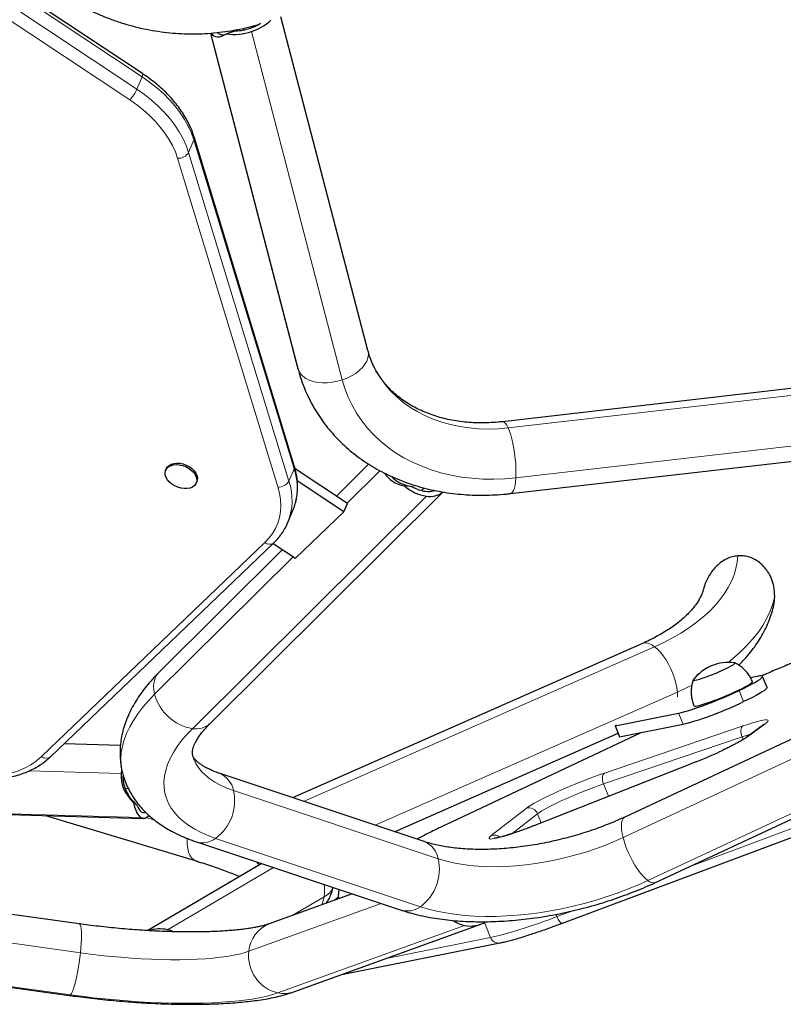
# Model space of a CAD drawing. Extents: x -90 to 581, y -9 to 669.
# Drawn here: x 229 to 245, y 327 to 347 of the extents above; entities that cross this region are included whole.
import ezdxf

# ---------------------------------------------------------------- set-up
doc = ezdxf.new("R2010")
doc.units = 0
doc.header["$LTSCALE"] = 0.125
doc.header["$MEASUREMENT"] = 0
doc.layers.add('CONTOUR', color=7, linetype='CONTINUOUS')

msp = doc.modelspace()

# ---------------------------------------------------------------- linework, layer by layer
at = {"layer": 'CONTOUR', "lineweight": 18}
for p, q in [((231.21319, 346.16329), (223.98839, 350.95908)), ((223.88047, 350.70063), (231.10527, 345.90485)), ((230.95699, 345.68524), (223.73219, 350.48102)), ((234.46258, 340.05755), (232.63637, 347.07004)), ((233.30956, 347.16951), (233.31852, 347.1351)), ((235.36517, 339.87553), (233.48299, 347.10294)), ((231.10527, 345.90485), (231.21319, 346.16329)), ((232.28548, 344.85403), (232.17755, 344.59558)), ((234.365, 338.03328), (232.28548, 344.85403)), ((234.02837, 337.65342), (231.94885, 344.47417)), ((232.17755, 344.59558), (234.25707, 337.77483)), ((234.46258, 340.05755), (234.44563, 340.10475)), ((238.80461, 338.87986), (244.90444, 339.57925)), ((245.0642, 338.54401), (238.96437, 337.84463)), ((234.25707, 337.77483), (234.365, 338.03328)), ((235.46405, 337.31735), (236.14274, 337.99151)), ((237.06256, 337.63362), (237.00802, 337.57945)), ((232.25541, 332.63908), (237.11115, 337.46243)), ((229.12761, 332.06159), (233.75778, 336.49875)), ((231.47229, 333.35222), (234.34645, 336.20721)), ((241.84176, 334.34074), (234.56219, 331.13093)), ((236.04914, 330.63489), (242.31537, 333.39788)), ((243.68866, 333.20067), (243.59367, 333.43066)), ((241.18849, 330.37918), (246.59662, 332.90298)), ((242.43529, 332.73076), (242.3403, 332.96075)), ((240.80238, 331.71934), (243.67683, 332.69519)), ((244.13782, 332.73688), (243.7709, 332.4703)), ((241.55992, 332.55565), (237.52051, 330.6499)), ((243.65737, 332.46899), (240.78293, 331.49315)), ((243.67973, 332.41485), (243.65737, 332.46899)), ((247.11106, 332.01123), (241.70293, 329.48743)), ((242.71922, 331.95826), (242.59666, 331.90917)), ((228.8673, 331.76334), (230.77847, 331.7093)), ((242.59666, 331.90917), (239.3675, 330.63616)), ((242.59666, 331.90917), (242.59914, 331.91111)), ((242.50601, 329.74959), (247.6687, 331.68477)), ((230.92752, 331.39745), (230.85988, 331.39936)), ((233.10736, 331.35635), (237.35436, 329.93957)), ((240.88879, 331.23685), (240.78293, 331.49315)), ((222.35843, 331.04874), (231.18281, 330.79924)), ((238.45477, 330.42166), (239.17641, 330.98541)), ((231.29677, 330.79489), (231.47298, 330.7417)), ((239.41369, 330.8751), (238.88327, 330.46074)), ((239.49175, 330.6861), (239.41369, 330.8751)), ((237.51178, 330.647), (237.52051, 330.6499)), ((239.36998, 330.6381), (239.3675, 330.63616)), ((236.984, 328.94637), (232.73701, 330.36315)), ((233.93553, 329.75872), (231.74057, 328.46718)), ((234.33996, 328.76781), (234.98583, 329.14785)), ((235.28344, 329.13081), (235.23214, 329.09057)), ((233.42649, 328.02056), (236.17034, 329.01319)), ((223.73888, 328.85408), (229.93316, 327.98986)), ((239.79406, 328.7863), (239.8131, 328.74019)), ((239.8131, 328.74019), (240.12251, 328.85616)), ((237.90154, 328.5579), (234.0269, 327.15619)), ((238.44106, 328.30548), (238.31273, 328.61618)), ((236.27616, 327.87313), (238.44106, 328.30548)), ((229.72743, 327.1184), (223.53315, 327.98262))]:
    msp.add_line(p, q, dxfattribs=at)
at = {"layer": 'CONTOUR', "lineweight": 25}
for p, q in [((231.22257, 346.22912), (223.99776, 351.0249)), ((235.89721, 340.48277), (234.09291, 347.41115)), ((232.63179, 347.06975), (234.44563, 340.10475)), ((233.15908, 347.11795), (232.96109, 347.05197)), ((234.36961, 338.09577), (232.29008, 344.91652)), ((244.78501, 339.70736), (238.68519, 339.00798)), ((235.91147, 338.12784), (235.24322, 337.46405)), ((238.85605, 337.51774), (244.95588, 338.21712)), ((231.71494, 338.03303), (231.70145, 338.00073)), ((235.47115, 337.31264), (234.38596, 338.03354)), ((232.33595, 337.73577), (232.34944, 337.76807)), ((235.39921, 337.14034), (234.43008, 337.78414)), ((236.8292, 337.65376), (236.6555, 337.67424)), ((232.62273, 332.74678), (237.45783, 337.54963)), ((235.39921, 337.14034), (235.47115, 337.31264)), ((234.23414, 336.91559), (234.34206, 337.17403)), ((234.39229, 336.17676), (235.39921, 337.14034)), ((234.23607, 336.92025), (234.23414, 336.91559)), ((229.3113, 332.05544), (233.94147, 336.4926)), ((233.93139, 336.48294), (234.39229, 336.17676)), ((234.12562, 336.35391), (231.56563, 333.81099)), ((241.58834, 334.40701), (234.33237, 331.2076)), ((243.96823, 333.72478), (243.82983, 333.69709)), ((244.17352, 333.49452), (244.07853, 333.72452)), ((246.63267, 333.33067), (241.22454, 330.80687)), ((241.02209, 332.69705), (242.3403, 332.96075)), ((241.05411, 332.71208), (241.02209, 332.69705)), ((241.02209, 332.69705), (241.11709, 332.46706)), ((241.11709, 332.46706), (242.43529, 332.73076)), ((244.09886, 332.71608), (243.73194, 332.4495)), ((236.44893, 330.50152), (241.08466, 332.54557)), ((241.55546, 332.55475), (237.51175, 330.64698)), ((230.76304, 332.29285), (229.59353, 332.32591)), ((241.85887, 329.44759), (247.267, 331.97139)), ((242.59914, 331.91111), (239.36998, 330.6381)), ((237.06011, 330.29763), (232.81312, 331.71441)), ((239.92868, 328.60365), (247.78428, 331.54824)), ((222.41576, 331.02826), (231.24014, 330.77876)), ((231.10657, 331.05242), (231.03717, 331.10108)), ((229.21155, 330.83611), (232.33179, 329.89422)), ((232.33844, 330.2915), (236.58543, 328.87472)), ((233.69398, 329.8393), (231.3314, 328.44913)), ((229.9096, 328.59042), (223.71532, 329.45464)), ((235.57095, 329.21314), (233.8503, 328.59067)), ((235.28294, 329.14034), (235.20866, 329.08208)), ((234.36058, 327.18013), (238.23522, 328.58184)), ((235.3502, 327.53814), (238.63046, 328.19325)), ((223.50805, 327.96903), (229.70233, 327.10481))]:
    msp.add_line(p, q, dxfattribs=at)
at = {"layer": 'CONTOUR', "lineweight": 18, "flags": 128}
for points in [[(231.22257, 346.22912), (231.22373, 346.22819), (231.22728, 346.21985), (231.22666, 346.20586), (231.22191, 346.18677), (231.21319, 346.16329)], [(232.28548, 344.85403), (232.23503, 344.99624), (232.17054, 345.13822), (232.09239, 345.27908), (232.00106, 345.41797), (231.89713, 345.55402), (231.78122, 345.6864), (231.65406, 345.81429), (231.51642, 345.9369), (231.36917, 346.05347), (231.21319, 346.16329)], [(231.10527, 345.90485), (231.26124, 345.79503), (231.4085, 345.67845), (231.54613, 345.55584), (231.6733, 345.42795), (231.7892, 345.29558), (231.89314, 345.15952), (231.98446, 345.02064), (232.06262, 344.87977), (232.12711, 344.73779), (232.17755, 344.59558)], [(231.94885, 344.47417), (231.90219, 344.60571), (231.84253, 344.73704), (231.77024, 344.86734), (231.68577, 344.99581), (231.58963, 345.12166), (231.48241, 345.24411), (231.36479, 345.36241), (231.23748, 345.47582), (231.10127, 345.58365), (230.95699, 345.68524)], [(235.89721, 340.48277), (235.90062, 340.46805), (235.90614, 340.40257), (235.89669, 340.33489), (235.87249, 340.26636), (235.83401, 340.19839), (235.78204, 340.13237), (235.71764, 340.06963), (235.64212, 340.01145), (235.55702, 339.95902), (235.46408, 339.9134), (235.36517, 339.87553)], [(236.00264, 340.18819), (236.06727, 340.06056), (236.15497, 339.91612), (236.25476, 339.77876), (236.36621, 339.64907), (236.48883, 339.52762), (236.62211, 339.41492), (236.76546, 339.31148), (236.91827, 339.21772), (237.07987, 339.13407), (237.24956, 339.06088), (237.42661, 338.99846), (237.61026, 338.94709), (237.79971, 338.90699), (237.99414, 338.87834), (238.19271, 338.86125), (238.39456, 338.8558), (238.59882, 338.86201), (238.80461, 338.87986)], [(235.36517, 339.87553), (235.26232, 339.84617), (235.15762, 339.82592), (235.0532, 339.8152), (234.95118, 339.81422), (234.85365, 339.823), (234.76259, 339.84136), (234.67985, 339.86894), (234.60712, 339.90516), (234.54587, 339.94929), (234.49736, 340.00043), (234.46258, 340.05755)], [(238.96437, 337.84463), (238.73405, 337.82406), (238.50521, 337.81533), (238.27865, 337.81846), (238.05519, 337.83345), (237.83563, 337.86023), (237.62075, 337.89872), (237.41132, 337.94877), (237.20809, 338.01021), (237.01178, 338.08281), (236.8231, 338.16633), (236.64272, 338.26045), (236.47128, 338.36485), (236.30939, 338.47915), (236.15764, 338.60294), (236.01657, 338.73578), (235.88669, 338.87719), (235.76844, 339.02667), (235.66227, 339.18369), (235.56854, 339.34768), (235.4876, 339.51806), (235.41973, 339.69422), (235.36517, 339.87553)], [(238.68526, 339.00799), (238.69447, 339.00803), (238.72105, 338.99785), (238.74865, 338.9727), (238.77669, 338.93311), (238.80461, 338.87986)], [(238.80461, 338.87986), (238.83184, 338.81406), (238.85782, 338.73704), (238.88203, 338.65037), (238.90396, 338.5558), (238.92319, 338.45528), (238.93931, 338.35083), (238.95199, 338.2446), (238.96098, 338.13873), (238.9661, 338.0354), (238.96723, 337.93669), (238.96437, 337.84463)], [(238.96437, 337.84463), (238.95756, 337.76107), (238.94694, 337.68774), (238.93274, 337.62611), (238.91523, 337.57744), (238.89478, 337.54273), (238.87181, 337.52267), (238.85605, 337.51774)], [(233.75778, 336.49875), (233.84324, 336.59007), (233.91656, 336.68854), (233.97727, 336.79356), (234.02502, 336.90446), (234.0595, 337.02058), (234.0805, 337.1412), (234.08789, 337.26556), (234.08162, 337.39292), (234.06174, 337.52247), (234.02837, 337.65342)], [(243.56833, 336.22556), (243.55568, 336.09297), (243.5292, 335.96027), (243.48899, 335.82794), (243.43519, 335.69641), (243.36798, 335.56617), (243.28759, 335.43764), (243.19431, 335.3113), (243.08845, 335.18756), (242.9704, 335.06686), (242.84055, 334.94963), (242.69936, 334.83627), (242.54732, 334.72717), (242.38496, 334.62271), (242.21284, 334.52326), (242.03156, 334.42917), (241.84176, 334.34074)], [(243.37107, 334.01497), (243.46024, 334.0864), (243.61152, 334.21858), (243.75009, 334.35467), (243.87552, 334.49422), (243.9874, 334.6368), (244.08537, 334.78195), (244.16913, 334.92921), (244.2384, 335.0781), (244.29297, 335.22816), (244.33265, 335.3789)], [(241.84176, 334.34074), (241.78185, 334.38038), (241.72417, 334.4066), (241.66988, 334.41885), (241.6201, 334.41689), (241.58834, 334.40701)], [(242.31537, 333.39788), (242.30405, 333.4894), (242.28432, 333.58563), (242.25658, 333.68461), (242.2214, 333.78433), (242.17949, 333.88275), (242.13171, 333.97787), (242.07903, 334.06776), (242.02252, 334.15059), (241.96333, 334.22467), (241.90266, 334.28848), (241.84176, 334.34074)], [(231.47229, 333.35222), (231.45568, 333.44253), (231.45206, 333.52951), (231.46151, 333.61138), (231.48385, 333.68649), (231.5186, 333.75329), (231.56508, 333.81045), (231.56563, 333.81099)], [(242.31537, 333.39788), (242.53145, 333.49831), (242.61785, 333.54153)], [(242.31771, 333.30139), (242.31804, 333.31294), (242.31537, 333.39788)], [(230.80489, 331.72709), (230.79561, 331.76716), (230.77691, 331.88994), (230.77213, 332.01572), (230.78128, 332.14411), (230.80433, 332.27474), (230.84122, 332.40721), (230.89182, 332.54112), (230.956, 332.67607), (231.03355, 332.81166), (231.12425, 332.94748), (231.22782, 333.08312), (231.34395, 333.21817), (231.47229, 333.35222)], [(243.67683, 332.69519), (243.77907, 332.72897), (243.87262, 332.75794), (243.95628, 332.78175), (244.02897, 332.80007), (244.08976, 332.81268), (244.13787, 332.81941), (244.17268, 332.82018), (244.19375, 332.81497), (244.20079, 332.80386), (244.19373, 332.78699), (244.17265, 332.76456), (244.13782, 332.73688)], [(232.73701, 330.36315), (232.58149, 330.42009), (232.43666, 330.48356), (232.30303, 330.55333), (232.18109, 330.62916), (232.07127, 330.71077), (231.97395, 330.79788), (231.88949, 330.89017), (231.8182, 330.98731), (231.76031, 331.08896), (231.71605, 331.19474), (231.68557, 331.30429), (231.66897, 331.41722), (231.66633, 331.53311), (231.67764, 331.65155), (231.70287, 331.77213), (231.74192, 331.89441), (231.79466, 332.01795), (231.8609, 332.14231), (231.9404, 332.26705), (232.03288, 332.39172), (232.13801, 332.51588), (232.25541, 332.63908)], [(243.67683, 332.69519), (243.6605, 332.6814), (243.64754, 332.66151), (243.63844, 332.63628), (243.63356, 332.60669), (243.63307, 332.57388), (243.63701, 332.53909), (243.64521, 332.50368), (243.65737, 332.46899)], [(244.13782, 332.73688), (244.1073, 332.72181), (244.09886, 332.71608)], [(243.7709, 332.4703), (243.74038, 332.45523), (243.73213, 332.44964)], [(227.79061, 331.63829), (227.9715, 331.63867), (228.14709, 331.65122), (228.3161, 331.67586), (228.4773, 331.71242), (228.62953, 331.76061), (228.77166, 331.8201), (228.90267, 331.89044), (229.02161, 331.97114), (229.12761, 332.06159)], [(232.25933, 332.09398), (232.28093, 332.02329), (232.32232, 331.92928), (232.37707, 331.83941), (232.44494, 331.75408), (232.52563, 331.67364), (232.61879, 331.59846), (232.72402, 331.52885), (232.84088, 331.46512), (232.96884, 331.40754), (233.10736, 331.35635)], [(239.17641, 330.98541), (239.21947, 331.01626), (239.27568, 331.05184), (239.3443, 331.09169), (239.42444, 331.13529), (239.51505, 331.18207), (239.61496, 331.23142), (239.72285, 331.2827), (239.83733, 331.33524), (239.9569, 331.38835), (240.08001, 331.44134), (240.20504, 331.49352), (240.33037, 331.54421), (240.45436, 331.59276), (240.57541, 331.63852), (240.69192, 331.68089), (240.80238, 331.71934)], [(240.78293, 331.49315), (240.77077, 331.52783), (240.76257, 331.56325), (240.75863, 331.59803), (240.75911, 331.63085), (240.764, 331.66044), (240.7731, 331.68566), (240.78606, 331.70555), (240.80238, 331.71934)], [(240.78293, 331.49315), (240.68351, 331.45849), (240.57839, 331.4201), (240.46913, 331.37855), (240.35735, 331.33444), (240.2447, 331.28845), (240.13287, 331.24124), (240.0235, 331.19352), (239.91822, 331.146), (239.81859, 331.09938), (239.72608, 331.05435), (239.64207, 331.01158), (239.56781, 330.97171), (239.5044, 330.93532), (239.45277, 330.90296), (239.41369, 330.8751)], [(241.22454, 330.80687), (241.21511, 330.80168), (241.18855, 330.77576), (241.16918, 330.73663), (241.15739, 330.68509), (241.15343, 330.6222), (241.15737, 330.54923), (241.16914, 330.46767), (241.18849, 330.37918)], [(239.3675, 330.63616), (239.25022, 330.59066), (239.13596, 330.54781), (239.02607, 330.50811), (238.92183, 330.47204), (238.82447, 330.44001), (238.73515, 330.41241), (238.65492, 330.38955), (238.58471, 330.37171), (238.52536, 330.35911), (238.47756, 330.35187), (238.44188, 330.3501), (238.41875, 330.35381), (238.40842, 330.36297), (238.41103, 330.37745), (238.42654, 330.39709), (238.45477, 330.42166)], [(232.14544, 330.3611), (232.14462, 330.3331), (232.14707, 330.24067), (232.15771, 330.15579), (232.17629, 330.08021), (232.20246, 330.01546), (232.23567, 329.96286), (232.27525, 329.92347), (232.32039, 329.89811), (232.33171, 329.89425)], [(237.35436, 329.93957), (237.50284, 329.89501), (237.66064, 329.85727), (237.82707, 329.8265), (238.00142, 329.80284), (238.18294, 329.78639), (238.37083, 329.77722), (238.56428, 329.77538), (238.76246, 329.78087), (238.96452, 329.79367), (239.16957, 329.81372), (239.37673, 329.84093), (239.58511, 329.87519), (239.79381, 329.91635), (240.00191, 329.96424), (240.20853, 330.01863), (240.41277, 330.07931), (240.61375, 330.14601), (240.81059, 330.21843), (241.00245, 330.29627), (241.18849, 330.37918)], [(241.18849, 330.37918), (241.21503, 330.28556), (241.24822, 330.18872), (241.28739, 330.09063), (241.33173, 329.99328), (241.38035, 329.89866), (241.43225, 329.80869), (241.48638, 329.72521), (241.54163, 329.64991), (241.59689, 329.58432), (241.65102, 329.52979), (241.70293, 329.48743)], [(233.58613, 329.87527), (233.61541, 329.84496), (233.64438, 329.81011)], [(241.70293, 329.48743), (241.49508, 329.3944), (241.28124, 329.30651), (241.06218, 329.22406), (240.83867, 329.14736), (240.61152, 329.07668), (240.38154, 329.01227), (240.14955, 328.95435), (239.91637, 328.90314), (239.68285, 328.85883), (239.44982, 328.82156), (239.21811, 328.79147), (238.98854, 328.76867), (238.76195, 328.75324), (238.53913, 328.74523), (238.32088, 328.74468), (238.10799, 328.75159), (237.90121, 328.76593), (237.70129, 328.78764), (237.50893, 328.81666), (237.32483, 328.85288), (237.14965, 328.89617), (236.984, 328.94637)], [(234.93697, 328.98379), (234.96084, 329.04692), (234.98583, 329.14785)], [(239.92868, 328.60365), (239.92304, 328.60243), (239.90965, 328.60492), (239.89446, 328.61411), (239.87806, 328.62965), (239.86107, 328.65094), (239.84416, 328.67715), (239.82796, 328.70729), (239.8131, 328.74019)], [(229.9096, 328.59042), (229.91715, 328.58736), (229.93024, 328.57002), (229.9408, 328.53797), (229.94861, 328.49187), (229.95352, 328.43265), (229.95543, 328.36152), (229.95429, 328.27993), (229.95014, 328.18954), (229.94304, 328.09219), (229.93316, 327.98986)], [(229.93316, 327.98986), (229.92069, 327.88463), (229.90588, 327.77865), (229.88904, 327.67408), (229.87051, 327.57303), (229.85066, 327.47758), (229.82991, 327.38966), (229.80866, 327.31106), (229.78737, 327.24339), (229.76645, 327.18801), (229.74633, 327.14607), (229.72743, 327.1184)], [(229.93316, 327.98986), (230.14365, 327.96199), (230.35562, 327.9369), (230.56814, 327.91472), (230.7803, 327.89552), (230.99118, 327.87939), (231.19986, 327.86641), (231.40546, 327.85662), (231.60707, 327.85008), (231.80383, 327.8468), (231.99488, 327.84681), (232.1794, 327.8501), (232.35659, 327.85666), (232.52569, 327.86647), (232.68597, 327.87947), (232.83672, 327.89561), (232.9773, 327.91482), (233.10711, 327.93703), (233.22557, 327.96213), (233.33219, 327.99001), (233.42649, 328.02056)], [(229.72743, 327.1184), (229.71012, 327.10558), (229.70233, 327.10481)], [(234.0269, 327.15619), (233.92203, 327.12188), (233.80458, 327.09026), (233.675, 327.06146), (233.53373, 327.03557), (233.38128, 327.01269), (233.2182, 326.9929), (233.04507, 326.97626), (232.86251, 326.96285), (232.67118, 326.9527), (232.47174, 326.94586), (232.26493, 326.94234), (232.05147, 326.94217), (231.83213, 326.94533), (231.60769, 326.95182), (231.37896, 326.96162), (231.14675, 326.97469), (230.91189, 326.99099), (230.67522, 327.01045), (230.4376, 327.03301), (230.19986, 327.05858), (229.96285, 327.08708), (229.72743, 327.1184)]]:
    msp.add_lwpolyline(points, dxfattribs=at)
at = {"layer": 'CONTOUR', "lineweight": 25, "flags": 128}
for points in [[(231.78085, 337.75461), (231.73989, 337.80156), (231.71034, 337.85124), (231.69342, 337.90162), (231.68981, 337.95063), (231.69967, 337.99626), (231.72259, 338.03666), (231.75763, 338.07016), (231.80336, 338.0954), (231.8579, 338.11134), (231.91903, 338.11732), (231.98424, 338.11311), (232.05086, 338.09887), (232.11617, 338.07519), (232.17748, 338.04304), (232.23229, 338.00373), (232.27836, 337.95888), (232.3138, 337.91031), (232.33715, 337.86002), (232.34747, 337.81007), (232.34433, 337.76251), (232.32786, 337.71927), (232.29873, 337.68213), (232.25813, 337.65261), (232.20774, 337.63191), (232.1496, 337.6209), (232.08611, 337.62001), (232.01985, 337.62928), (231.95355, 337.64834), (231.88991, 337.6764), (231.83155, 337.71231), (231.78085, 337.75461)], [(231.71494, 338.03303), (231.73608, 338.06897), (231.77112, 338.10247), (231.81685, 338.12771), (231.87139, 338.14364), (231.93252, 338.14963), (231.99773, 338.14541), (232.06435, 338.13117), (232.12966, 338.10749), (232.19097, 338.07534), (232.24578, 338.03604), (232.29185, 337.99118), (232.32729, 337.94262), (232.35064, 337.89233), (232.36096, 337.84238), (232.35782, 337.79481), (232.34944, 337.76807)], [(242.64417, 333.65536), (242.64185, 333.65191), (242.64255, 333.64369), (242.65637, 333.64097), (242.68288, 333.64384), (242.72127, 333.65219), (242.77039, 333.6658), (242.82874, 333.68423), (242.89454, 333.70693), (242.9658, 333.7332), (243.04035, 333.76226), (243.11593, 333.79322), (243.19023, 333.82513), (243.26101, 333.85703), (243.32611, 333.88795), (243.38356, 333.91695), (243.4316, 333.94315), (243.46878, 333.96574), (243.49397, 333.98406), (243.5064, 333.99753), (243.5057, 334.00575), (243.49827, 334.00814)], [(242.64417, 333.65536), (242.64185, 333.65191), (242.64255, 333.64369), (242.65637, 333.64097), (242.68288, 333.64384), (242.72127, 333.65219), (242.77039, 333.6658), (242.82874, 333.68423), (242.89454, 333.70693), (242.9658, 333.7332), (243.04035, 333.76226), (243.11593, 333.79322), (243.19023, 333.82513), (243.26101, 333.85703), (243.32611, 333.88795), (243.38356, 333.91695), (243.4316, 333.94315), (243.46878, 333.96574), (243.49397, 333.98406), (243.5064, 333.99753), (243.5057, 334.00575), (243.49827, 334.00814)], [(242.65756, 333.11423), (242.65905, 333.11205), (242.67258, 333.10772), (242.69873, 333.10887), (242.73693, 333.11548), (242.78636, 333.12739), (242.84598, 333.14437), (242.91451, 333.16604), (242.99048, 333.19195), (243.0723, 333.22154), (243.15819, 333.25418), (243.24635, 333.28918), (243.33489, 333.32579), (243.42191, 333.36323), (243.50558, 333.4007), (243.5841, 333.4374), (243.65579, 333.47256), (243.71914, 333.50541), (243.77279, 333.53527), (243.8156, 333.5615), (243.84666, 333.58353), (243.8653, 333.6009), (243.87113, 333.61323), (243.87066, 333.61527)], [(243.59367, 333.43066), (243.68858, 333.47607), (243.77569, 333.51953), (243.85375, 333.56041), (243.92161, 333.59812), (243.97827, 333.63211), (244.02292, 333.66188), (244.05491, 333.68699), (244.07376, 333.70708), (244.0792, 333.72187), (244.07115, 333.73112), (244.04974, 333.73471), (244.01526, 333.73259), (243.96823, 333.72478)], [(242.3403, 332.96075), (242.3992, 332.97413), (242.46911, 332.99288), (242.54901, 333.01674), (242.63773, 333.04535), (242.73399, 333.0783), (242.83638, 333.11511), (242.9434, 333.15523), (243.0535, 333.19809), (243.16507, 333.24306), (243.27648, 333.28948), (243.3861, 333.33668), (243.49235, 333.38397), (243.59367, 333.43066)], [(244.17352, 333.49452), (244.17419, 333.49187), (244.16875, 333.47709), (244.1499, 333.457), (244.11792, 333.43188), (244.07327, 333.40212), (244.0166, 333.36813), (243.94874, 333.33042), (243.87069, 333.28954), (243.78357, 333.24607), (243.68866, 333.20067)], [(231.03717, 331.10108), (231.0502, 331.04674), (231.06499, 330.99642), (231.08141, 330.95051), (231.09932, 330.90941), (231.11859, 330.87346), (231.13903, 330.84295), (231.1605, 330.81814), (231.18281, 330.79924)], [(231.86407, 328.42664), (231.80458, 328.44919), (231.74057, 328.46718)]]:
    msp.add_lwpolyline(points, dxfattribs=at)
at = {"layer": 'CONTOUR', "lineweight": 25}
for centre, radius, start, end in [((233.16262, 348.0543), 0.93057, 288.117113, 303.273986), ((233.18655, 348.05411), 0.99629, 287.309882, 314.163493), ((233.115, 348.17338), 1.13192, 262.185035, 288.971632), ((233.13146, 348.12604), 1.00848, 271.569074, 288.531889), ((237.24282, 338.34168), 0.88905, 228.653167, 261.48272), ((237.1759, 338.23877), 0.68003, 239.347497, 262.348143), ((237.14281, 337.98186), 0.42101, 262.155147, 288.270146), ((237.18408, 337.8998), 0.44341, 260.532467, 307.529565), ((243.38434, 333.07365), 0.94141, 83.048985, 141.83581), ((240.58231, 339.57958), 7.09506, 285.139187, 295.964762), ((238.44743, 342.4867), 11.36205, 292.084296, 295.086304), ((231.38485, 331.13633), 0.29066, 196.779375, 229.31503), ((231.24488, 330.90234), 0.12034, 238.948534, 330.449627), ((231.24556, 330.98126), 0.08239, 232.472437, 295.642967), ((231.581, 327.79153), 0.69424, 76.712217, 109.011035), ((238.04028, 329.23994), 0.69601, 237.234025, 258.502178), ((238.02568, 329.16097), 0.61571, 258.368571, 300.852041)]:
    msp.add_arc(centre, radius, start, end, dxfattribs=at)
at = {"layer": 'CONTOUR', "lineweight": 18}
for centre, radius, start, end in [((230.41757, 346.20932), 0.75209, 315.82632, 336.119282), ((232.20304, 344.89152), 0.09056, 335.542738, 15.987799), ((231.96712, 344.71587), 0.24239, 265.678772, 330.248102), ((237.33763, 340.80515), 2.97067, 194.575829, 204.806745), ((234.28257, 338.07077), 0.09056, 335.541691, 16.021999), ((233.16442, 337.6354), 1.26479, 338.606087, 18.335533), ((234.04664, 337.89512), 0.24239, 265.678772, 330.248102), ((233.08175, 337.37617), 1.24109, 338.447507, 18.736723), ((233.85363, 336.61489), 0.15058, 230.467856, 305.666466), ((250.97174, 318.34755), 16.86536, 108.81315, 114.179123), ((232.42808, 333.61525), 0.99132, 195.386396, 259.968629), ((232.32739, 333.07382), 0.44065, 260.598444, 312.085072), ((241.62314, 335.83499), 3.99175, 294.283352, 302.551095), ((245.03582, 328.45091), 4.24795, 106.380256, 108.935134), ((229.22344, 332.17771), 0.15056, 230.465033, 305.699012), ((232.63554, 331.26855), 0.47992, 10.541575, 68.274318), ((232.16406, 331.14245), 0.96725, 306.323534, 12.776428), ((239.23733, 330.80609), 0.18938, 21.371086, 108.761766), ((242.35852, 320.27521), 11.4473, 115.000966, 118.389614), ((232.46598, 330.72642), 0.45323, 253.644955, 306.725771), ((238.51615, 330.24858), 0.18365, 49.945223, 109.524979), ((236.88255, 329.85178), 0.47991, 10.541025, 68.285053), ((236.41105, 329.72567), 0.96725, 306.323534, 12.776428), ((234.23705, 329.27614), 0.75969, 350.277769, 10.039774), ((234.82934, 329.47973), 0.36693, 295.24594, 338.70805), ((241.81517, 329.60168), 0.16016, 225.51007, 285.831743), ((236.71297, 329.30965), 0.45325, 253.657308, 306.725229), ((236.02365, 338.31806), 10.30027, 283.573598, 291.586074), ((234.09104, 327.96912), 0.66654, 111.173058, 175.574042), ((238.6048, 328.36588), 0.17452, 200.245736, 278.447848), ((234.2102, 327.92423), 0.78961, 172.992816, 256.577062), ((234.15097, 327.76415), 0.62049, 258.465915, 289.743514)]:
    msp.add_arc(centre, radius, start, end, dxfattribs=at)
at = {"layer": 'CONTOUR', "lineweight": 25}
for centre, major_axis, ratio, start_param, end_param in [((233.18923, 347.90518), (0.48569, 0.89502), 0.3771529, 2.93673575, 3.70902001), ((237.20791, 338.35851), (0.99885, 0.34474), 0.62303051, 3.27256388, 3.92932853), ((231.73019, 331.5152), (0.92726, -0.30719), 0.74331355, 3.203525, 3.30070904), ((231.73019, 331.5152), (0.92726, -0.30719), 0.74331355, 3.30070904, 4.14177771)]:
    msp.add_ellipse(centre, major_axis=major_axis, ratio=ratio, start_param=start_param, end_param=end_param, dxfattribs=at)
for points, knots in [([(229.36946, 348.00934), (229.40648, 347.98222), (229.50826, 347.90766), (229.68075, 347.79355), (229.88832, 347.6701), (230.10225, 347.55727), (230.32185, 347.45518), (230.54657, 347.36415), (230.77582, 347.28441), (231.009, 347.21617), (231.24549, 347.15962), (231.48468, 347.11491), (231.72594, 347.08215), (231.96862, 347.06145), (232.2121, 347.05285), (232.45573, 347.05638), (232.69885, 347.07205), (232.94087, 347.09973), (233.18103, 347.13971), (233.41124, 347.18886), (233.55956, 347.23054), (233.62985, 347.25029)], [0, 0, 0, 0, 0.03089376, 0.08493826, 0.13899583, 0.19307017, 0.24716035, 0.30126531, 0.35538391, 0.40951492, 0.46365701, 0.51780884, 0.57196898, 0.62613597, 0.68030831, 0.73448448, 0.7886628, 0.84284131, 0.89701846, 0.95119266, 1, 1, 1, 1]), ([(232.77687, 347.08302), (232.78695, 347.07348), (232.80866, 347.05294), (232.85154, 347.03842), (232.89425, 347.03227), (232.92458, 347.0377), (232.93636, 347.03981)], [0, 0, 0, 0, 0.24744813, 0.53293401, 0.81864903, 1, 1, 1, 1]), ([(232.29008, 344.91652), (232.28236, 344.94067), (232.2605, 345.00907), (232.21535, 345.12127), (232.1514, 345.25237), (232.07616, 345.38191), (231.99023, 345.50927), (231.89403, 345.63378), (231.78811, 345.7548), (231.67303, 345.87172), (231.54946, 345.984), (231.41794, 346.091), (231.30767, 346.17189), (231.24118, 346.21661), (231.22257, 346.22912)], [0, 0, 0, 0, 0.04957642, 0.14035353, 0.23136757, 0.32268484, 0.41421223, 0.50586989, 0.59759454, 0.68933369, 0.78105505, 0.87274377, 0.96439395, 1, 1, 1, 1]), ([(236.00392, 340.18868), (235.99678, 340.20321), (235.96804, 340.26175), (235.9322, 340.35976), (235.90793, 340.44508), (235.89721, 340.48277)], [0, 0, 0, 0, 0.15562741, 0.62690021, 1, 1, 1, 1]), ([(238.68519, 339.00798), (238.65358, 339.00459), (238.55884, 338.99444), (238.4021, 338.9846), (238.21639, 338.98187), (238.03379, 338.98872), (237.85495, 339.0049), (237.68054, 339.03029), (237.51118, 339.0647), (237.34746, 339.10792), (237.1899, 339.1597), (237.03901, 339.21982), (236.89522, 339.28801), (236.75894, 339.36404), (236.63052, 339.44768), (236.5103, 339.53874), (236.39861, 339.63706), (236.2958, 339.7425), (236.2021, 339.85486), (236.11845, 339.97421), (236.05166, 340.08543), (236.01762, 340.15905), (236.00392, 340.18868)], [0, 0, 0, 0, 0.02538525, 0.0760792, 0.12675886, 0.17744299, 0.22814613, 0.27888794, 0.32969404, 0.38059688, 0.43163658, 0.48286155, 0.53432881, 0.58610362, 0.63825802, 0.69086761, 0.74400576, 0.79773419, 0.85208947, 0.90706578, 0.96259741, 1, 1, 1, 1]), ([(234.44563, 340.10475), (234.45617, 340.06593), (234.48435, 339.9622), (234.54069, 339.79715), (234.59613, 339.65413), (234.63378, 339.57669), (234.64214, 339.55951)], [0, 0, 0, 0, 0.2075257, 0.55453531, 0.9011402, 1, 1, 1, 1]), ([(234.64214, 339.55951), (234.66231, 339.51615), (234.71069, 339.41213), (234.80024, 339.25383), (234.9085, 339.08432), (235.02768, 338.92154), (235.15696, 338.76564), (235.29618, 338.61707), (235.44497, 338.47618), (235.60301, 338.34333), (235.76991, 338.21887), (235.94527, 338.10314), (236.12868, 337.99646), (236.31967, 337.89913), (236.51776, 337.81145), (236.72242, 337.73365), (236.93312, 337.66599), (237.14928, 337.60865), (237.37031, 337.56181), (237.5956, 337.52559), (237.82454, 337.50011), (238.05649, 337.48542), (238.29082, 337.48152), (238.52689, 337.48856), (238.7156, 337.50239), (238.82539, 337.51439), (238.85605, 337.51774)], [0, 0, 0, 0, 0.03026685, 0.07261045, 0.11495611, 0.15733109, 0.19976137, 0.24227069, 0.28487985, 0.32760601, 0.37046226, 0.41345731, 0.45659551, 0.49987694, 0.54329782, 0.58685109, 0.63052702, 0.67431399, 0.71819922, 0.76216947, 0.80621168, 0.85031346, 0.89446346, 0.93865161, 0.98286932, 1, 1, 1, 1]), ([(234.34213, 337.17808), (234.34862, 337.19278), (234.37164, 337.2449), (234.39911, 337.33926), (234.42448, 337.46022), (234.43722, 337.58465), (234.43827, 337.71167), (234.42707, 337.84083), (234.40512, 337.9692), (234.38125, 338.05427), (234.36961, 338.09577)], [0, 0, 0, 0, 0.05307689, 0.18815524, 0.32325144, 0.45866166, 0.59464552, 0.73138999, 0.86899398, 1, 1, 1, 1]), ([(236.38963, 337.8703), (236.39999, 337.85838), (236.42786, 337.8263), (236.49297, 337.7772), (236.58459, 337.72624), (236.7003, 337.68245), (236.78454, 337.6637), (236.8292, 337.65376)], [0, 0, 0, 0, 0.100543538, 0.27043602, 0.503483316, 0.736778795, 1, 1, 1, 1]), ([(233.94147, 336.4926), (233.95851, 336.50946), (234.00591, 336.55636), (234.07569, 336.63892), (234.14659, 336.74178), (234.20018, 336.83599), (234.22529, 336.89765), (234.2349, 336.92125)], [0, 0, 0, 0, 0.13494484, 0.37537427, 0.614611, 0.85256248, 1, 1, 1, 1]), ([(243.56833, 336.22556), (243.5303, 336.22048), (243.45147, 336.20995), (243.33679, 336.16604), (243.22911, 336.10263), (243.13266, 336.02185), (243.03643, 335.91491), (242.94736, 335.77573), (242.88205, 335.63411), (242.85891, 335.54256), (242.85104, 335.51142)], [0, 0, 0, 0, 0.10643435, 0.22063817, 0.33867992, 0.45272411, 0.56923329, 0.73757402, 0.91074221, 1, 1, 1, 1]), ([(244.33265, 335.3789), (244.32951, 335.4487), (244.32384, 335.57432), (244.27022, 335.75077), (244.19917, 335.88988), (244.11165, 336.00347), (244.01809, 336.09045), (243.90914, 336.16042), (243.79518, 336.20532), (243.67949, 336.22857), (243.60577, 336.22657), (243.56833, 336.22556)], [0, 0, 0, 0, 0.16293272, 0.29322119, 0.42822843, 0.52649365, 0.62745897, 0.72582446, 0.82782463, 0.91255873, 1, 1, 1, 1]), ([(242.8473, 335.51245), (242.84482, 335.50247), (242.83722, 335.47186), (242.81477, 335.41377), (242.77916, 335.3393), (242.73186, 335.26007), (242.67479, 335.17959), (242.60753, 335.09791), (242.52989, 335.01536), (242.44175, 334.93239), (242.34314, 334.84954), (242.23418, 334.76739), (242.11511, 334.68653), (241.98625, 334.6075), (241.84783, 334.53093), (241.71469, 334.46398), (241.62566, 334.42384), (241.58834, 334.40701)], [0, 0, 0, 0, 0.03500239, 0.10725411, 0.18390005, 0.25708431, 0.32809267, 0.39782912, 0.46686722, 0.5355811, 0.60421738, 0.67289561, 0.7417295, 0.81079275, 0.88012635, 0.9497482, 1, 1, 1, 1]), ([(244.2936, 335.12482), (244.30156, 335.15122), (244.32643, 335.23373), (244.33013, 335.32014), (244.33265, 335.3789)], [0, 0, 0, 0, 0.32002381, 1, 1, 1, 1]), ([(243.58922, 333.95695), (243.61829, 333.9859), (243.69385, 334.06111), (243.80364, 334.18857), (243.91897, 334.33789), (244.02128, 334.49103), (244.11083, 334.647), (244.18688, 334.80525), (244.25024, 334.96386), (244.28153, 335.07118), (244.29691, 335.12392)], [0, 0, 0, 0, 0.08499995, 0.22087019, 0.3555757, 0.4887748, 0.6201803, 0.74959748, 0.87694755, 1, 1, 1, 1]), ([(245.54487, 334.31726), (245.52407, 334.31028), (245.46352, 334.28995), (245.35876, 334.25358), (245.22962, 334.20732), (245.09641, 334.15813), (244.96009, 334.10641), (244.8215, 334.05247), (244.68153, 333.99666), (244.5411, 333.93936), (244.40108, 333.88093), (244.26259, 333.82176), (244.14733, 333.77161), (244.07993, 333.74139), (244.0567, 333.73098)], [0, 0, 0, 0, 0.047591396, 0.13852214, 0.229277593, 0.319875749, 0.410362608, 0.500772198, 0.591131003, 0.681460874, 0.771781066, 0.862107024, 0.95245396, 1, 1, 1, 1]), ([(243.86958, 333.61498), (243.85957, 333.63829), (243.83704, 333.69075), (243.78964, 333.76507), (243.73183, 333.83713), (243.66759, 333.89991), (243.59847, 333.95268), (243.54238, 333.98842), (243.50845, 334.00379), (243.50012, 334.00756)], [0, 0, 0, 0, 0.13784857, 0.31023744, 0.47744189, 0.63978006, 0.79738831, 0.95025503, 1, 1, 1, 1]), ([(231.56563, 333.81099), (231.54102, 333.78615), (231.46968, 333.71415), (231.35962, 333.59199), (231.23955, 333.44342), (231.13152, 333.29152), (231.0362, 333.13712), (230.9543, 332.98103), (230.88626, 332.82417), (230.83228, 332.66745), (230.79234, 332.51165), (230.76621, 332.35746), (230.75367, 332.20544), (230.75401, 332.05601), (230.76808, 331.90989), (230.78567, 331.80021), (230.80242, 331.7406), (230.80611, 331.72745)], [0, 0, 0, 0, 0.04140205, 0.12002193, 0.19866227, 0.27690192, 0.35436104, 0.43063646, 0.50537132, 0.57832238, 0.64939663, 0.71864816, 0.78624725, 0.85244142, 0.91752199, 0.9818014, 1, 1, 1, 1]), ([(242.64306, 333.65295), (242.63605, 333.63215), (242.6194, 333.58277), (242.60498, 333.50123), (242.59858, 333.41022), (242.60325, 333.31832), (242.62034, 333.22477), (242.63897, 333.15609), (242.65593, 333.11993), (242.65853, 333.11439)], [0, 0, 0, 0, 0.11941883, 0.28348351, 0.44901787, 0.61552111, 0.78265482, 0.96670644, 1, 1, 1, 1]), ([(232.26003, 332.09384), (232.25875, 332.0984), (232.25542, 332.11024), (232.25395, 332.13203), (232.2552, 332.16333), (232.26135, 332.20095), (232.27353, 332.24619), (232.29338, 332.2996), (232.3226, 332.36123), (232.36099, 332.4284), (232.40915, 332.50062), (232.46749, 332.57728), (232.53519, 332.65636), (232.58943, 332.71359), (232.61949, 332.74356), (232.62273, 332.74678)], [0, 0, 0, 0, 0.06536265, 0.16958103, 0.26311928, 0.3484437, 0.42887149, 0.51397809, 0.59588426, 0.676136, 0.75570414, 0.83516586, 0.91476949, 0.99081437, 1, 1, 1, 1]), ([(244.11941, 332.73228), (244.11941, 332.73228), (244.11941, 332.73227), (244.11222, 332.72597), (244.10303, 332.71917), (244.09886, 332.71608)], [0, 0, 0, 0, 0.23242761, 0.6517167, 1, 1, 1, 1]), ([(243.73194, 332.4495), (243.72675, 332.44581), (243.71315, 332.43613), (243.68192, 332.41587), (243.63631, 332.38838), (243.57933, 332.35612), (243.51185, 332.31982), (243.43475, 332.28018), (243.34983, 332.23807), (243.28765, 332.20855), (243.25654, 332.19377)], [0, 0, 0, 0, 0.07316971, 0.1916029, 0.31697256, 0.44840857, 0.5836712, 0.72135145, 0.8605749, 1, 1, 1, 1]), ([(227.83871, 331.58011), (227.86809, 331.57945), (227.95264, 331.57757), (228.09014, 331.5817), (228.24937, 331.59554), (228.40404, 331.61897), (228.55337, 331.65175), (228.69654, 331.69385), (228.83276, 331.74508), (228.96123, 331.80522), (229.08124, 331.87392), (229.18968, 331.94929), (229.26459, 332.0114), (229.30277, 332.0474), (229.3113, 332.05544)], [0, 0, 0, 0, 0.049775471, 0.143241298, 0.236792771, 0.330385567, 0.423972323, 0.517493987, 0.610873169, 0.704013667, 0.796806073, 0.889139221, 0.975246555, 1, 1, 1, 1]), ([(232.81312, 331.71441), (232.79375, 331.72105), (232.73893, 331.73986), (232.65694, 331.77267), (232.57101, 331.81266), (232.49675, 331.85321), (232.43395, 331.89334), (232.38235, 331.93212), (232.34138, 331.96862), (232.3102, 332.00207), (232.28759, 332.03193), (232.27224, 332.05833), (232.26358, 332.07763), (232.261, 332.0894), (232.26003, 332.09384)], [0, 0, 0, 0, 0.04610993, 0.13052104, 0.21446075, 0.29808198, 0.38167917, 0.46559013, 0.55047867, 0.63737119, 0.72790767, 0.82490694, 0.93392575, 1, 1, 1, 1]), ([(242.71887, 331.9591), (242.68665, 331.94606), (242.64661, 331.92985), (242.60689, 331.91417), (242.59914, 331.91111)], [0, 0, 0, 0, 0.80478973, 1, 1, 1, 1]), ([(230.80611, 331.72745), (230.81458, 331.69427), (230.83487, 331.61481), (230.88082, 331.49316), (230.94139, 331.36288), (231.01351, 331.23755), (231.09648, 331.11721), (231.19037, 331.00202), (231.29516, 330.8921), (231.41094, 330.78763), (231.53779, 330.6888), (231.67576, 330.59592), (231.82469, 330.50931), (231.98444, 330.42956), (232.15517, 330.35577), (232.27664, 330.31317), (232.33844, 330.2915)], [0, 0, 0, 0, 0.04807111, 0.11513623, 0.18226362, 0.24979121, 0.31804861, 0.38735025, 0.45798309, 0.53018764, 0.60413248, 0.67988571, 0.75739162, 0.83646457, 0.91680982, 1, 1, 1, 1]), ([(230.81822, 331.68143), (230.81652, 331.65208), (230.81312, 331.59336), (230.82557, 331.50439), (230.84983, 331.41831), (230.88892, 331.32637), (230.94504, 331.23246), (231.02049, 331.13564), (231.07674, 331.08125), (231.10657, 331.05242)], [0, 0, 0, 0, 0.1210018, 0.24206411, 0.3623997, 0.48283187, 0.64803278, 0.81340962, 1, 1, 1, 1]), ([(241.22454, 330.80687), (241.19444, 330.79299), (241.10687, 330.75263), (240.95728, 330.68842), (240.77445, 330.61575), (240.58672, 330.54722), (240.39495, 330.4831), (240.19987, 330.4237), (240.00232, 330.3693), (239.80309, 330.32014), (239.60304, 330.27643), (239.40299, 330.23834), (239.20381, 330.20601), (239.00633, 330.17954), (238.8114, 330.159), (238.61984, 330.14439), (238.43249, 330.13569), (238.25019, 330.13286), (238.07373, 330.13575), (237.90391, 330.14422), (237.7415, 330.15803), (237.58725, 330.17691), (237.44186, 330.2005), (237.30596, 330.22837), (237.18259, 330.25946), (237.10302, 330.28341), (237.06431, 330.29624), (237.06011, 330.29763)], [0, 0, 0, 0, 0.022372018, 0.065092609, 0.107917113, 0.150849472, 0.193866963, 0.236947671, 0.280070309, 0.323214043, 0.36635704, 0.409473188, 0.45254172, 0.495541451, 0.538450594, 0.581246606, 0.623906081, 0.666404719, 0.708717395, 0.750818392, 0.792681845, 0.834282509, 0.875596963, 0.91660541, 0.95729429, 0.99536002, 1, 1, 1, 1]), ([(237.51175, 330.64698), (237.48767, 330.63558), (237.41767, 330.60243), (237.30621, 330.54849), (237.17989, 330.48587), (237.06129, 330.42527), (236.97223, 330.3787), (236.9259, 330.35332), (236.91351, 330.34654)], [0, 0, 0, 0, 0.10702694, 0.31103405, 0.51530401, 0.71996406, 0.92515412, 1, 1, 1, 1]), ([(239.26256, 330.59654), (239.24332, 330.58916), (239.18816, 330.56798), (239.10046, 330.53574), (239.00078, 330.50019), (238.9071, 330.46822), (238.8204, 330.44007), (238.74193, 330.41609), (238.67285, 330.39658), (238.61447, 330.38175), (238.56989, 330.37211), (238.53986, 330.36697), (238.52204, 330.36508), (238.51967, 330.36504), (238.51859, 330.36502)], [0, 0, 0, 0, 0.05147434, 0.14762397, 0.24356657, 0.33920398, 0.43439423, 0.52892143, 0.62244211, 0.71438775, 0.80379037, 0.87836042, 0.94440515, 1, 1, 1, 1]), ([(239.36998, 330.6381), (239.35075, 330.63053), (239.31453, 330.61628), (239.27916, 330.60285), (239.26256, 330.59654)], [0, 0, 0, 0, 0.530741174, 1, 1, 1, 1]), ([(232.33179, 329.89422), (232.36255, 329.88485), (232.45098, 329.85791), (232.59155, 329.81282), (232.75017, 329.75905), (232.8997, 329.70527), (233.03892, 329.65194), (233.15129, 329.60656), (233.21304, 329.57943), (233.23554, 329.56954)], [0, 0, 0, 0, 0.08856543, 0.25459155, 0.41977795, 0.58384279, 0.74656003, 0.90765917, 1, 1, 1, 1]), ([(235.03641, 329.01976), (235.05062, 329.04198), (235.08459, 329.09508), (235.12661, 329.18772), (235.15791, 329.27527), (235.16818, 329.3292), (235.17146, 329.34642)], [0, 0, 0, 0, 0.22846513, 0.5459136, 0.85502328, 1, 1, 1, 1]), ([(235.29776, 329.30428), (235.29422, 329.28709), (235.28455, 329.24011), (235.28007, 329.17452), (235.28335, 329.12685), (235.28455, 329.10953)], [0, 0, 0, 0, 0.268718527, 0.734218346, 1, 1, 1, 1]), ([(236.58543, 328.87472), (236.61846, 328.86401), (236.7136, 328.83315), (236.87633, 328.78846), (237.07544, 328.74313), (237.28072, 328.70584), (237.49143, 328.67632), (237.70698, 328.65449), (237.9268, 328.64021), (238.15037, 328.63333), (238.37718, 328.63372), (238.60671, 328.64126), (238.83848, 328.65582), (239.07197, 328.67728), (239.30668, 328.70553), (239.54208, 328.74044), (239.77765, 328.78188), (240.01285, 328.82974), (240.24716, 328.88389), (240.48003, 328.94418), (240.71092, 329.01049), (240.9393, 329.08265), (241.16461, 329.16053), (241.38637, 329.24397), (241.60023, 329.33134), (241.75684, 329.40027), (241.84097, 329.43929), (241.85887, 329.44759)], [0, 0, 0, 0, 0.02295752, 0.06612975, 0.10925752, 0.15230779, 0.19522534, 0.23798211, 0.28056889, 0.32298859, 0.36525154, 0.40737219, 0.44936709, 0.4912536, 0.53304922, 0.5747712, 0.61643635, 0.65806112, 0.69966159, 0.7412536, 0.78285167, 0.82446768, 0.86611771, 0.9078182, 0.94958608, 0.98927459, 1, 1, 1, 1]), ([(233.8503, 328.59067), (233.84119, 328.58747), (233.81823, 328.5794), (233.77053, 328.56487), (233.70526, 328.54764), (233.62678, 328.52984), (233.53531, 328.51209), (233.43109, 328.49493), (233.31463, 328.47881), (233.1865, 328.46414), (233.04734, 328.45124), (232.89786, 328.44036), (232.7388, 328.43171), (232.57092, 328.42546), (232.39498, 328.42172), (232.21177, 328.42061), (232.02205, 328.42217), (231.82662, 328.42646), (231.62626, 328.43349), (231.42176, 328.44327), (231.21392, 328.45578), (231.00353, 328.47099), (230.79138, 328.48887), (230.57826, 328.50935), (230.36497, 328.53236), (230.15607, 328.55738), (230.00448, 328.57726), (229.92389, 328.58844), (229.9096, 328.59042)], [0, 0, 0, 0, 0.02177646, 0.05491007, 0.08919953, 0.12482062, 0.16162355, 0.19945763, 0.23817566, 0.27764179, 0.31773547, 0.35835249, 0.39940438, 0.44081688, 0.48252797, 0.52448598, 0.56664775, 0.60897706, 0.65144331, 0.69402033, 0.7366855, 0.77941894, 0.82220285, 0.86502097, 0.90785807, 0.95069944, 0.99125616, 1, 1, 1, 1]), ([(238.63046, 328.19325), (238.64487, 328.19621), (238.68821, 328.20512), (238.76695, 328.22362), (238.8695, 328.25026), (238.97951, 328.28122), (239.09667, 328.31625), (239.22074, 328.35524), (239.35127, 328.39801), (239.48771, 328.44434), (239.62951, 328.49408), (239.77633, 328.54695), (239.8777, 328.58468), (239.92868, 328.60365)], [0, 0, 0, 0, 0.04940987, 0.14862859, 0.24583905, 0.34162405, 0.43654525, 0.53090749, 0.62489033, 0.71860654, 0.81213065, 0.90551404, 1, 1, 1, 1]), ([(229.70233, 327.10481), (229.74226, 327.09931), (229.85805, 327.08338), (230.05104, 327.05893), (230.28111, 327.03237), (230.51156, 327.00853), (230.74174, 326.98741), (230.97106, 326.9691), (231.19894, 326.95363), (231.42479, 326.94107), (231.64807, 326.93145), (231.86823, 326.92482), (232.08476, 326.92122), (232.29716, 326.9207), (232.505, 326.92329), (232.70786, 326.92906), (232.9054, 326.93807), (233.09734, 326.9504), (233.28351, 326.96617), (233.46384, 326.98558), (233.63841, 327.00888), (233.80753, 327.0365), (233.9718, 327.06905), (234.13201, 327.10771), (234.26085, 327.14518), (234.33584, 327.17146), (234.36058, 327.18013)], [0, 0, 0, 0, 0.02203756, 0.06390299, 0.10575245, 0.14759366, 0.18943847, 0.23129745, 0.27318443, 0.31511408, 0.35710243, 0.39916749, 0.44132996, 0.48361423, 0.52604963, 0.56867215, 0.61152674, 0.65467065, 0.69817818, 0.74214754, 0.78671096, 0.83204946, 0.87841275, 0.92613911, 0.97563786, 1, 1, 1, 1])]:
    msp.add_open_spline(points, degree=3, knots=knots, dxfattribs=at)

doc.saveas('drawing.dxf')
